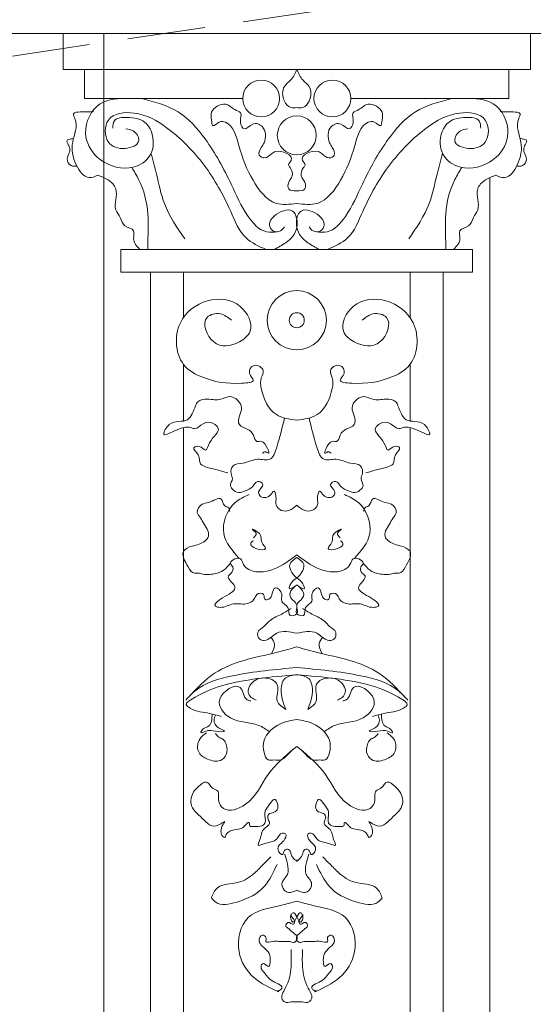
# Model space of a CAD drawing. Units: millimetres. Extents: x 0 to 2079094, y 0 to 6336587.
# Drawn here: x 1039209 to 1039251, y 3169489 to 3169569 of the extents above; entities that cross this region are included whole.
import ezdxf

# ---------------------------------------------------------------- set-up
doc = ezdxf.new("R2010")
doc.units = ezdxf.units.MM
doc.linetypes.add('HIDDEN', pattern=[9.524999999999999, 6.349999999999999, -3.174999999999999])
doc.layers.add('KAMIENICE - demontaże', color=44, linetype='HIDDEN', lineweight=0)
doc.layers.add('RENOWACJE - ELEWACJE', color=5, linetype='Continuous', lineweight=5)

msp = doc.modelspace()

# ---------------------------------------------------------------- linework, layer by layer
at = {"layer": 'KAMIENICE - demontaże'}
msp.add_lwpolyline([(1038823.348129929, 3169613.399888307), (1038915.317230162, 3169590.719862591), (1039133.382107897, 3169555.039836875), (1039374.435375485, 3169590.719862591), (1039466.25900455, 3169626.371446888)], dxfattribs=at)
at = {"layer": 'RENOWACJE - ELEWACJE'}
for p, q in [((1039212.911802351, 3169568.039836875), (1039212.911802351, 3169565.098713432)), ((1039251.042088618, 3169568.039836875), (1039212.911802351, 3169568.039836875)), ((1039216.218239858, 3169568.039836875), (1039247.735651111, 3169568.039836875)), ((1039251.042088618, 3169568.039836875), (1039251.042088618, 3169565.098713432)), ((1039212.911802351, 3169565.098713432), (1039231.976945485, 3169565.098713432)), ((1039214.657020679, 3169562.73524027), (1039214.657020679, 3169565.098713432)), ((1039251.042088618, 3169565.098713432), (1039231.976945485, 3169565.098713432)), ((1039249.296870291, 3169562.73524027), (1039249.296870291, 3169565.098713432)), ((1039227.566771874, 3169562.73524027), (1039214.657020679, 3169562.73524027)), ((1039236.387119096, 3169562.73524027), (1039249.296870291, 3169562.73524027)), ((1039231.976945485, 3169550.412111605), (1039217.626053753, 3169550.412111605)), ((1039217.626053753, 3169550.412111605), (1039217.626053753, 3169548.559966771)), ((1039231.976945485, 3169550.412111605), (1039246.327837217, 3169550.412111605)), ((1039246.327837217, 3169550.412111605), (1039246.327837217, 3169548.559966771)), ((1039217.626053753, 3169548.559966771), (1039231.976945485, 3169548.559966771)), ((1039220.031716616, 3169548.559966771), (1039220.031716616, 3169441.360736359)), ((1039222.723515591, 3169544.85171809), (1039222.723515591, 3169548.559966771)), ((1039246.327837217, 3169548.559966771), (1039231.976945485, 3169548.559966771)), ((1039241.230375378, 3169544.851718091), (1039241.230375378, 3169548.559966771)), ((1039243.922174353, 3169548.559966771), (1039243.922174353, 3169441.360736359)), ((1039222.723515591, 3169536.409251637), (1039222.723515591, 3169541.039665224)), ((1039241.230375378, 3169536.409251637), (1039241.230375378, 3169541.039665223)), ((1039222.723515591, 3169445.116738598), (1039222.723515591, 3169535.884347415)), ((1039241.230375378, 3169445.116738598), (1039241.230375378, 3169535.884347415))]:
    msp.add_line(p, q, dxfattribs=at)
for points in [[(1039216.218239858, 3169568.039836875), (1039040.545975936, 3169568.039836875)], [(1039040.545975936, 3169568.039836875), (1039216.218239859, 3169568.039836875), (1039216.218239859, 3169365.733324051)], [(1039371.657228879, 3169568.039836875), (1039247.735651111, 3169568.039836875)], [(1039216.218239859, 3169365.733324052), (1039216.218239858, 3169556.276719864)], [(1039247.735651111, 3169556.276719864), (1039247.735651111, 3169365.733324051), (1039216.218239859, 3169365.733324051), (1039216.218239859, 3169556.276719864)], [(1039216.218239858, 3169556.276719864), (1039216.218239858, 3169365.733324051), (1039247.735651111, 3169365.733324051), (1039247.735651111, 3169556.276719864)], [(1039216.218239858, 3169556.276719864), (1039216.218239858, 3169365.733324051), (1039247.735651111, 3169365.733324051), (1039247.735651111, 3169556.276719864)], [(1039247.735651111, 3169556.276719864), (1039247.735651111, 3169365.733324051), (1039216.218239858, 3169365.733324051), (1039216.218239858, 3169556.276719864)], [(1039247.735651111, 3169556.276719864), (1039247.735651111, 3169365.733324051)]]:
    msp.add_lwpolyline(points, dxfattribs=at)
for centre, radius in [((1039229.071074308, 3169562.73524027), 1.50430243415758), ((1039234.882816661, 3169562.73524027), 1.50430243415758), ((1039231.976945485, 3169559.726403507), 1.590063899196639), ((1039231.976945485, 3169559.726403507), 1.590063899196639), ((1039231.976945485, 3169544.635390854), 2.414272092282772), ((1039231.976945485, 3169544.635390854), 2.414272092282772), ((1039231.976945485, 3169544.635390854), 0.613839827477932), ((1039231.976945485, 3169544.635390854), 0.613839827477932)]:
    msp.add_circle(centre, radius, dxfattribs=at)
for points in [[(1039231.976945485, 3169565.098713432), (1039231.468428657, 3169564.21793645), (1039230.968870657, 3169563.718378451), (1039230.968870657, 3169562.520273666), (1039231.492921274, 3169561.996223049), (1039231.976945485, 3169561.996223049)], [(1039231.976945485, 3169565.098713432), (1039232.485462313, 3169564.21793645), (1039232.985020312, 3169563.718378451), (1039232.985020312, 3169562.520273666), (1039232.460969695, 3169561.996223049), (1039231.976945485, 3169561.996223049)], [(1039218.283530951, 3169562.73524027), (1039215.937638742, 3169562.306930327), (1039214.737562695, 3169559.895223018), (1039215.694740976, 3169557.941508203), (1039218.283530951, 3169557.079090945), (1039219.73964583, 3169557.752745728), (1039220.26571237, 3169559.019355854), (1039219.551007949, 3169560.811439901), (1039218.155123587, 3169561.185465989), (1039217.084480292, 3169560.898587982), (1039216.960273551, 3169560.30899112)], [(1039230.380820843, 3169551.854699819), (1039229.498370901, 3169551.854699819), (1039228.011734837, 3169553.107658313), (1039226.622173099, 3169555.740593389), (1039224.490876557, 3169559.432107285), (1039222.287042561, 3169561.635941281), (1039219.31107752, 3169562.73524027)], [(1039233.573070126, 3169551.854699819), (1039234.455520068, 3169551.854699819), (1039235.942156132, 3169553.107658313), (1039237.331717871, 3169555.740593389), (1039239.463014413, 3169559.432107285), (1039241.666848408, 3169561.635941281), (1039244.642813449, 3169562.73524027)], [(1039245.670360018, 3169562.73524027), (1039248.016252227, 3169562.306930327), (1039249.216328274, 3169559.895223018), (1039248.259149993, 3169557.941508203), (1039245.670360018, 3169557.079090945), (1039244.21424514, 3169557.752745728), (1039243.6881786, 3169559.019355854), (1039244.402883021, 3169560.811439901), (1039245.798767382, 3169561.185465989), (1039246.869410678, 3169560.898587982), (1039246.993617418, 3169560.30899112)], [(1039215.742694371, 3169556.467784001), (1039215.019292044, 3169556.273948931), (1039213.976065954, 3169557.317175021), (1039213.682462278, 3169559.172174616), (1039213.857959093, 3169561.104323202), (1039213.755196229, 3169561.48783943), (1039214.303441583, 3169561.63474133), (1039214.790974769, 3169561.63474133), (1039215.34095126, 3169561.746007776), (1039215.331877996, 3169561.752933331)], [(1039229.472088769, 3169550.412111605), (1039227.833971994, 3169551.357878766), (1039226.584881355, 3169553.521367216), (1039224.41397741, 3169557.281483147), (1039221.323011454, 3169560.372449104), (1039218.701501627, 3169561.538894307), (1039216.596207918, 3169560.974782558), (1039216.596207918, 3169559.180986623), (1039217.97365614, 3169558.655512704), (1039219.078127497, 3169559.293179539), (1039218.619926707, 3169560.086806587), (1039218.031689359, 3169560.24442431)], [(1039231.976945485, 3169554.172056059), (1039230.296584676, 3169554.172056059), (1039228.404674273, 3169556.063966462), (1039227.24107491, 3169558.907118706), (1039226.148410635, 3169560.799668747), (1039225.649734225, 3169560.799668747), (1039225.138610275, 3169560.504571197), (1039225.015695912, 3169560.963293844), (1039225.015695912, 3169561.614955846), (1039226.152569433, 3169562.271330079), (1039226.922653492, 3169561.82672184), (1039227.377732281, 3169561.563981979), (1039227.377732281, 3169560.798453785), (1039227.695966634, 3169560.247255716), (1039228.376340463, 3169560.640069729), (1039229.169396757, 3169560.427570935), (1039229.305140108, 3169559.123671672), (1039229.081956858, 3169558.737106944), (1039228.916164426, 3169558.118361162), (1039229.32711085, 3169557.881101134), (1039229.918466109, 3169558.222520252), (1039230.24425532, 3169558.41061474), (1039231.518906436, 3169557.674694575), (1039231.305270713, 3169557.30466665), (1039231.425381884, 3169557.096628), (1039231.611002673, 3169556.403881784), (1039231.314425958, 3169555.890195847), (1039231.314425958, 3169555.361213278), (1039231.976945485, 3169555.183691706)], [(1039231.976945484, 3169554.172056059), (1039233.657306293, 3169554.172056059), (1039235.549216697, 3169556.063966462), (1039236.712816059, 3169558.907118706), (1039237.805480334, 3169560.799668747), (1039238.304156745, 3169560.799668747), (1039238.815280694, 3169560.504571197), (1039238.938195057, 3169560.963293844), (1039238.938195057, 3169561.614955846), (1039237.801321536, 3169562.271330079), (1039237.031237477, 3169561.82672184), (1039236.576158689, 3169561.563981979), (1039236.576158689, 3169560.798453785), (1039236.257924335, 3169560.247255716), (1039235.577550507, 3169560.640069729), (1039234.784494212, 3169560.427570935), (1039234.648750861, 3169559.123671672), (1039234.871934111, 3169558.737106944), (1039235.037726543, 3169558.118361162), (1039234.626780119, 3169557.881101134), (1039234.03542486, 3169558.222520252), (1039233.709635649, 3169558.41061474), (1039232.434984534, 3169557.674694575), (1039232.648620256, 3169557.30466665), (1039232.528509086, 3169557.096628), (1039232.342888297, 3169556.403881784), (1039232.639465011, 3169555.890195847), (1039232.639465011, 3169555.361213278), (1039231.976945485, 3169555.183691706)], [(1039234.4818022, 3169550.412111605), (1039236.119918975, 3169551.357878766), (1039237.369009614, 3169553.521367216), (1039239.539913559, 3169557.281483147), (1039242.630879515, 3169560.372449104), (1039245.252389343, 3169561.538894307), (1039247.357683051, 3169560.974782558), (1039247.357683051, 3169559.180986623), (1039245.980234829, 3169558.655512704), (1039244.875763472, 3169559.293179539), (1039245.333964262, 3169560.086806587), (1039245.92220161, 3169560.24442431)], [(1039248.211196598, 3169556.467784001), (1039248.934598925, 3169556.273948931), (1039249.977825015, 3169557.317175021), (1039250.271428691, 3169559.172174616), (1039250.095931876, 3169561.104323202), (1039250.19869474, 3169561.48783943), (1039249.650449386, 3169561.63474133), (1039249.1629162, 3169561.63474133), (1039248.612939709, 3169561.746007776), (1039248.622012973, 3169561.752933331)], [(1039213.756614635, 3169559.490903287), (1039213.466456685, 3169559.413155699), (1039213.260475016, 3169559.357963077), (1039213.451301187, 3169558.645790112), (1039213.227519745, 3169557.810626401), (1039213.5502768, 3169557.251594782), (1039214.025866044, 3169557.215835812)], [(1039250.197276334, 3169559.490903287), (1039250.487434285, 3169559.413155699), (1039250.693415953, 3169559.357963077), (1039250.502589783, 3169558.645790112), (1039250.726371225, 3169557.810626401), (1039250.403614169, 3169557.251594782), (1039249.928024926, 3169557.215835812)], [(1039220.07463207, 3169558.250084346), (1039220.528449457, 3169556.556414803), (1039221.173070842, 3169554.150655041), (1039222.830899231, 3169551.279212042)], [(1039243.879258899, 3169558.250084346), (1039243.425441512, 3169556.556414803), (1039242.780820127, 3169554.150655041), (1039241.122991739, 3169551.279212042)], [(1039218.498628043, 3169557.112826212), (1039219.067194849, 3169556.128039616), (1039219.821391601, 3169553.313339019), (1039219.821391601, 3169551.039387401), (1039219.821391601, 3169550.412111605)], [(1039245.455262927, 3169557.112826212), (1039244.88669612, 3169556.128039616), (1039244.132499368, 3169553.313339019), (1039244.132499368, 3169551.039387401), (1039244.132499368, 3169550.412111605)], [(1039219.173732187, 3169550.412111606), (1039218.655330833, 3169551.310009089), (1039218.655330833, 3169551.937052689), (1039217.953788507, 3169552.342088339), (1039217.562343627, 3169553.020090759), (1039217.202905856, 3169553.642655242), (1039217.202905856, 3169555.355415904), (1039216.969672568, 3169555.759387808), (1039215.742694371, 3169556.467784001)], [(1039244.780158782, 3169550.412111606), (1039245.298560136, 3169551.310009089), (1039245.298560136, 3169551.937052689), (1039246.000102462, 3169552.342088339), (1039246.391547342, 3169553.020090759), (1039246.750985114, 3169553.642655242), (1039246.750985114, 3169555.355415904), (1039246.984218401, 3169555.759387808), (1039248.211196598, 3169556.467784001)], [(1039230.12575082, 3169550.412111605), (1039231.081172624, 3169550.963724641), (1039231.976945485, 3169552.197470699), (1039231.616914364, 3169553.541125135), (1039230.149274632, 3169553.147872254), (1039229.739952203, 3169552.43890501), (1039230.033160596, 3169551.931053177), (1039230.645458779, 3169551.931053177), (1039230.962678994, 3169552.248273391)], [(1039233.82814015, 3169550.412111605), (1039232.872718345, 3169550.963724641), (1039231.976945485, 3169552.197470699), (1039232.336976605, 3169553.541125135), (1039233.804616337, 3169553.147872254), (1039234.213938766, 3169552.43890501), (1039233.920730373, 3169551.931053177), (1039233.30843219, 3169551.931053177), (1039232.991211976, 3169552.248273391)], [(1039231.976945485, 3169536.48658895), (1039230.316822291, 3169536.931417619), (1039229.08286066, 3169539.068701858), (1039229.08286066, 3169539.94321483), (1039229.234930332, 3169540.510746574), (1039228.488375377, 3169540.941770279), (1039228.112985709, 3169540.291576302), (1039228.427346776, 3169539.747086962), (1039227.492959084, 3169539.496718535), (1039224.521298182, 3169539.899850477), (1039222.891361585, 3169540.84089481), (1039222.480617825, 3169544.433860218), (1039224.695099376, 3169546.212726254), (1039227.365279178, 3169545.757052709), (1039228.168155911, 3169543.739566787), (1039227.289481301, 3169542.860892177), (1039225.194459878, 3169542.860892177), (1039224.657821596, 3169544.863653513), (1039225.741671696, 3169545.154070272), (1039226.640050799, 3169544.635390854)], [(1039231.976945484, 3169536.48658895), (1039233.637068679, 3169536.931417619), (1039234.871030309, 3169539.068701858), (1039234.871030309, 3169539.94321483), (1039234.718960637, 3169540.510746574), (1039235.465515593, 3169540.941770279), (1039235.84090526, 3169540.291576302), (1039235.526544194, 3169539.747086962), (1039236.460931885, 3169539.496718535), (1039239.432592787, 3169539.899850477), (1039241.062529384, 3169540.84089481), (1039241.473273144, 3169544.433860218), (1039239.258791593, 3169546.212726254), (1039236.588611791, 3169545.757052709), (1039235.785735058, 3169543.739566787), (1039236.664409668, 3169542.860892177), (1039238.759431091, 3169542.860892177), (1039239.296069373, 3169544.863653513), (1039238.212219273, 3169545.154070272), (1039237.31384017, 3169544.635390854)], [(1039226.344515094, 3169532.183778458), (1039225.490400878, 3169532.412637672), (1039224.53587248, 3169532.668402785), (1039224.121774409, 3169532.907482419), (1039223.926330501, 3169533.636889011), (1039223.583506018, 3169534.230678434), (1039224.002131593, 3169534.342848819), (1039224.522270223, 3169534.042546641), (1039224.863926559, 3169534.634312774), (1039225.555316001, 3169535.831834415), (1039225.193509005, 3169536.193641412), (1039224.339866692, 3169536.193641412), (1039223.643250513, 3169535.791449873), (1039223.192376654, 3169535.91226116), (1039221.124021845, 3169535.358047159), (1039221.561817979, 3169536.116332306), (1039223.054631968, 3169536.516330609), (1039223.715311102, 3169537.660660436), (1039223.897402096, 3169537.97605129), (1039224.691167951, 3169538.18874021), (1039225.778177546, 3169538.18874021), (1039226.55832087, 3169538.397778983), (1039227.46858128, 3169537.487518573), (1039227.290968764, 3169536.82465964), (1039227.290968764, 3169536.124600959), (1039227.936503044, 3169535.751901569), (1039228.435316611, 3169535.253088002), (1039228.72679872, 3169534.74822618), (1039229.067683065, 3169534.74822618), (1039229.630497393, 3169533.77340317), (1039229.396970622, 3169533.908229914), (1039229.163898674, 3169533.773665762)], [(1039237.609375875, 3169532.183778458), (1039238.463490092, 3169532.412637672), (1039239.418018489, 3169532.668402785), (1039239.832116561, 3169532.907482419), (1039240.027560468, 3169533.636889011), (1039240.370384952, 3169534.230678434), (1039239.951759376, 3169534.342848819), (1039239.431620746, 3169534.042546641), (1039239.08996441, 3169534.634312774), (1039238.398574968, 3169535.831834415), (1039238.760381964, 3169536.193641412), (1039239.614024277, 3169536.193641412), (1039240.310640456, 3169535.791449873), (1039240.761514315, 3169535.91226116), (1039242.829869124, 3169535.358047159), (1039242.39207299, 3169536.116332306), (1039240.899259001, 3169536.516330609), (1039240.238579868, 3169537.660660436), (1039240.056488873, 3169537.97605129), (1039239.262723018, 3169538.18874021), (1039238.175713423, 3169538.18874021), (1039237.395570099, 3169538.397778983), (1039236.485309689, 3169537.487518573), (1039236.662922205, 3169536.82465964), (1039236.662922205, 3169536.124600959), (1039236.017387926, 3169535.751901569), (1039235.518574358, 3169535.253088002), (1039235.22709225, 3169534.74822618), (1039234.886207904, 3169534.74822618), (1039234.323393577, 3169533.77340317), (1039234.556920347, 3169533.908229914), (1039234.789992295, 3169533.773665762)], [(1039230.979162199, 3169536.655416622), (1039230.342461586, 3169534.279217583), (1039229.771051628, 3169533.289506504), (1039228.792568493, 3169533.289506504), (1039227.584916427, 3169532.965917109), (1039226.786076905, 3169532.751868704), (1039226.61531719, 3169532.114584772), (1039226.722938518, 3169531.712936508), (1039226.564013556, 3169531.119820474), (1039226.697814432, 3169530.888070558), (1039227.243315329, 3169530.573125468), (1039227.751314116, 3169530.709243333), (1039228.384602583, 3169531.0748726), (1039228.792961122, 3169531.483231138), (1039229.211481518, 3169531.241598275), (1039228.865054215, 3169530.641568587), (1039228.948367648, 3169530.330638621), (1039229.767126893, 3169530.330638621), (1039230.117529848, 3169530.681041576), (1039230.282647931, 3169530.064812502), (1039230.282647931, 3169529.570554452), (1039230.738276173, 3169529.114926209), (1039231.333457163, 3169529.114926209), (1039231.976945485, 3169529.535770211)], [(1039232.97472877, 3169536.655416622), (1039233.611429384, 3169534.279217583), (1039234.182839341, 3169533.289506504), (1039235.161322477, 3169533.289506504), (1039236.368974542, 3169532.965917109), (1039237.167814065, 3169532.751868704), (1039237.338573779, 3169532.114584772), (1039237.230952451, 3169531.712936508), (1039237.389877414, 3169531.119820474), (1039237.256076537, 3169530.888070558), (1039236.71057564, 3169530.573125468), (1039236.202576854, 3169530.709243333), (1039235.569288386, 3169531.0748726), (1039235.160929847, 3169531.483231138), (1039234.742409452, 3169531.241598275), (1039235.088836754, 3169530.641568587), (1039235.005523321, 3169530.330638621), (1039234.186764076, 3169530.330638621), (1039233.836361121, 3169530.681041576), (1039233.671243038, 3169530.064812502), (1039233.671243038, 3169529.570554452), (1039233.215614796, 3169529.114926209), (1039232.620433806, 3169529.114926209), (1039231.976945484, 3169529.535770211)], [(1039228.08718999, 3169530.411637376), (1039226.935723729, 3169529.74683802), (1039226.017260164, 3169527.232821627), (1039227.277662092, 3169525.195687474)], [(1039235.86670098, 3169530.411637376), (1039237.01816724, 3169529.74683802), (1039237.936630806, 3169527.232821627), (1039236.676228877, 3169525.195687474)], [(1039226.570910817, 3169524.808128376), (1039225.99082948, 3169524.22804704), (1039225.704841709, 3169524.062931923), (1039225.246076945, 3169523.940006275), (1039224.21057556, 3169523.940006275), (1039224.037435313, 3169523.986399065), (1039223.622194934, 3169523.986399065), (1039223.112518064, 3169524.496075935), (1039222.760715704, 3169525.809020217), (1039223.427161383, 3169526.193792809), (1039224.006129983, 3169526.348926978), (1039224.459236337, 3169526.610528053), (1039224.721702369, 3169526.872994085), (1039224.721702369, 3169527.450570969), (1039224.408370133, 3169527.993278322), (1039224.108292622, 3169528.513027816), (1039223.85738257, 3169528.947616775), (1039224.241275659, 3169529.612539111), (1039224.776308235, 3169529.755900658), (1039225.801016931, 3169530.030470525), (1039226.109265715, 3169529.496567969), (1039226.425982263, 3169529.313711585), (1039226.50312537, 3169529.025809591)], [(1039237.382980153, 3169524.808128376), (1039237.96306149, 3169524.22804704), (1039238.249049261, 3169524.062931923), (1039238.707814024, 3169523.940006275), (1039239.743315409, 3169523.940006275), (1039239.916455656, 3169523.986399065), (1039240.331696035, 3169523.986399065), (1039240.841372906, 3169524.496075935), (1039241.193175266, 3169525.809020217), (1039240.526729586, 3169526.193792809), (1039239.947760986, 3169526.348926978), (1039239.494654633, 3169526.610528053), (1039239.232188601, 3169526.872994085), (1039239.232188601, 3169527.450570969), (1039239.545520837, 3169527.993278322), (1039239.845598347, 3169528.513027816), (1039240.0965084, 3169528.947616775), (1039239.71261531, 3169529.612539111), (1039239.177582734, 3169529.755900658), (1039238.152874038, 3169530.030470525), (1039237.844625254, 3169529.496567969), (1039237.527908706, 3169529.313711585), (1039237.450765599, 3169529.025809591)], [(1039228.435640188, 3169526.64496797), (1039228.217944318, 3169526.427272101), (1039228.642586473, 3169526.002629946), (1039229.416133263, 3169526.002629946), (1039229.118328526, 3169526.518442881), (1039228.928643293, 3169527.226357807), (1039228.326126223, 3169527.5742212), (1039228.649594603, 3169527.25075282), (1039228.432115767, 3169526.874068426)], [(1039235.518250782, 3169526.64496797), (1039235.735946651, 3169526.427272101), (1039235.311304496, 3169526.002629946), (1039234.537757706, 3169526.002629946), (1039234.835562443, 3169526.518442881), (1039235.025247676, 3169527.226357807), (1039235.627764746, 3169527.5742212), (1039235.304296366, 3169527.25075282), (1039235.521775202, 3169526.874068426)], [(1039231.976945485, 3169525.26681638), (1039231.405572605, 3169524.6954435), (1039231.579282038, 3169524.04715107), (1039231.976945485, 3169523.612246029), (1039232.472955688, 3169523.116235825), (1039232.577658145, 3169522.725480936), (1039231.976945485, 3169523.024392372), (1039232.451091561, 3169522.550246296), (1039232.451091561, 3169521.979241907), (1039231.976945485, 3169521.369590126), (1039231.976945485, 3169520.694543975), (1039231.426584892, 3169520.547075299), (1039231.255044751, 3169521.187271819), (1039230.746495268, 3169521.695821303), (1039230.746495268, 3169522.262385621), (1039230.223887471, 3169522.784993418), (1039229.979350513, 3169522.361442982), (1039229.689208304, 3169521.858901935), (1039229.374166633, 3169521.858901935), (1039229.268922686, 3169522.251677695), (1039228.720504583, 3169522.251677695), (1039228.510309131, 3169521.887608492), (1039227.813771222, 3169521.485462143), (1039226.803180683, 3169521.485462143), (1039225.73315539, 3169521.19874973), (1039225.328286383, 3169521.307234053), (1039226.096645084, 3169522.075592755), (1039226.913324155, 3169522.892271826), (1039226.403545094, 3169523.77523506), (1039226.630796518, 3169524.002486483), (1039226.759550506, 3169524.48300291), (1039226.570672257, 3169524.810149635), (1039226.915262843, 3169525.15474022), (1039227.369518231, 3169525.15474022), (1039227.635518538, 3169524.694014174), (1039228.644352004, 3169524.111563901), (1039230.873879066, 3169524.708963877), (1039231.976945485, 3169525.484565722)], [(1039231.976945484, 3169525.26681638), (1039232.548318365, 3169524.6954435), (1039232.374608932, 3169524.04715107), (1039231.976945485, 3169523.612246029), (1039231.480935281, 3169523.116235825), (1039231.376232824, 3169522.725480936), (1039231.976945485, 3169523.024392372), (1039231.502799408, 3169522.550246296), (1039231.502799408, 3169521.979241907), (1039231.976945485, 3169521.369590126), (1039231.976945485, 3169520.694543975), (1039232.527306078, 3169520.547075299), (1039232.698846218, 3169521.187271819), (1039233.207395702, 3169521.695821303), (1039233.207395702, 3169522.262385621), (1039233.730003498, 3169522.784993418), (1039233.974540456, 3169522.361442982), (1039234.264682665, 3169521.858901935), (1039234.579724336, 3169521.858901935), (1039234.684968284, 3169522.251677695), (1039235.233386386, 3169522.251677695), (1039235.443581838, 3169521.887608492), (1039236.140119747, 3169521.485462143), (1039237.150710286, 3169521.485462143), (1039238.220735579, 3169521.19874973), (1039238.625604586, 3169521.307234053), (1039237.857245885, 3169522.075592755), (1039237.040566814, 3169522.892271826), (1039237.550345875, 3169523.77523506), (1039237.323094451, 3169524.002486483), (1039237.194340463, 3169524.48300291), (1039237.383218713, 3169524.810149635), (1039237.038628127, 3169525.15474022), (1039236.584372738, 3169525.15474022), (1039236.318372431, 3169524.694014174), (1039235.309538966, 3169524.111563901), (1039233.080011903, 3169524.708963877), (1039231.976945485, 3169525.484565722)], [(1039231.976945485, 3169519.089831034), (1039230.340670832, 3169519.089831034), (1039229.322070871, 3169518.501742072), (1039228.951651527, 3169518.600995637), (1039228.802238768, 3169519.158611644), (1039229.296499974, 3169519.65287285), (1039229.700694608, 3169520.057067484), (1039230.634242773, 3169520.596051768), (1039231.52107648, 3169521.108065447)], [(1039231.976945485, 3169519.089831034), (1039233.613220137, 3169519.089831034), (1039234.631820098, 3169518.501742072), (1039235.002239442, 3169518.600995637), (1039235.151652201, 3169519.158611644), (1039234.657390995, 3169519.65287285), (1039234.253196361, 3169520.057067484), (1039233.319648196, 3169520.596051768), (1039232.432814489, 3169521.108065447)], [(1039229.861497447, 3169518.746052128), (1039230.153452032, 3169518.240371952), (1039229.902558495, 3169517.42613782)], [(1039234.092393523, 3169518.746052128), (1039233.800438937, 3169518.240371952), (1039234.051332475, 3169517.42613782)], [(1039231.976945485, 3169517.97232935), (1039230.284029883, 3169517.518713981), (1039225.271610652, 3169515.832634798), (1039223.091792668, 3169513.822323311)], [(1039231.976945484, 3169517.97232935), (1039233.669861087, 3169517.518713981), (1039238.682280317, 3169515.832634798), (1039240.862098301, 3169513.822323311)], [(1039231.976945485, 3169516.291091081), (1039226.735779733, 3169515.614189771), (1039223.654835646, 3169514.369609662), (1039222.912184709, 3169513.626958725)], [(1039231.976945485, 3169516.291091081), (1039237.218111237, 3169515.614189771), (1039240.299055323, 3169514.369609662), (1039241.04170626, 3169513.626958725)], [(1039225.795981571, 3169512.295309481), (1039224.854023139, 3169512.547706482), (1039223.266167381, 3169512.97317115), (1039222.958537022, 3169513.280801509), (1039223.326969212, 3169513.649233698), (1039225.8616869, 3169514.806267822), (1039231.976945485, 3169515.70161416)], [(1039229.744537159, 3169511.058134057), (1039228.857620594, 3169511.570195574), (1039226.564058346, 3169512.184753726), (1039225.690782993, 3169513.697311007), (1039227.357181776, 3169514.659406793), (1039227.939868969, 3169513.650162968), (1039228.230856119, 3169513.572193197)], [(1039231.08208129, 3169512.868785652), (1039230.385289076, 3169513.565577866), (1039230.385289076, 3169514.876763882), (1039229.237591962, 3169515.43963051), (1039228.156790607, 3169514.815629557), (1039228.01450306, 3169514.284605204), (1039228.262184033, 3169513.855609174), (1039228.656154967, 3169513.62814995)], [(1039231.08208129, 3169512.868785652), (1039230.704255872, 3169514.278849308), (1039231.000130973, 3169515.383070216), (1039231.976945485, 3169515.70161416)], [(1039238.157909399, 3169512.295309481), (1039239.09986783, 3169512.547706482), (1039240.687723588, 3169512.97317115), (1039240.995353947, 3169513.280801509), (1039240.626921758, 3169513.649233698), (1039238.092204069, 3169514.806267822), (1039231.976945485, 3169515.70161416)], [(1039232.871809679, 3169512.868785652), (1039233.249635097, 3169514.278849308), (1039232.953759997, 3169515.383070216), (1039231.976945485, 3169515.70161416)], [(1039232.871809679, 3169512.868785652), (1039233.568601893, 3169513.565577866), (1039233.568601893, 3169514.876763882), (1039234.716299007, 3169515.43963051), (1039235.797100362, 3169514.815629557), (1039235.939387909, 3169514.284605204), (1039235.691706936, 3169513.855609174), (1039235.297736003, 3169513.62814995)], [(1039234.20935381, 3169511.058134057), (1039235.096270375, 3169511.570195574), (1039237.389832623, 3169512.184753726), (1039238.263107976, 3169513.697311007), (1039236.596709194, 3169514.659406793), (1039236.014022, 3169513.650162968), (1039235.723034851, 3169513.572193197)], [(1039225.065652847, 3169512.502145164), (1039224.803217793, 3169511.522724206), (1039224.290946683, 3169511.226964343), (1039224.150692155, 3169510.984036373), (1039224.563475689, 3169511.094641387), (1039225.35384829, 3169511.094641387), (1039226.076183007, 3169511.094641387), (1039225.577485538, 3169511.382564506), (1039225.227308613, 3169511.98908873), (1039225.345259496, 3169512.429287415)], [(1039231.976945485, 3169512.051356012), (1039230.652293957, 3169511.696416704), (1039229.308839518, 3169510.352962266), (1039229.308839518, 3169509.343750767), (1039229.654174852, 3169508.745612423), (1039230.121935671, 3169508.745612423), (1039230.668349668, 3169508.745612423), (1039230.960723942, 3169508.914414789), (1039231.564329707, 3169509.518020554), (1039231.976945485, 3169509.846035194)], [(1039231.976945485, 3169512.051356012), (1039233.301597012, 3169511.696416704), (1039234.645051451, 3169510.352962266), (1039234.645051451, 3169509.343750767), (1039234.299716117, 3169508.745612423), (1039233.831955298, 3169508.745612423), (1039233.285541301, 3169508.745612423), (1039232.993167028, 3169508.914414789), (1039232.389561262, 3169509.518020554), (1039231.976945485, 3169509.846035194)], [(1039238.888238122, 3169512.502145164), (1039239.150673177, 3169511.522724206), (1039239.662944286, 3169511.226964343), (1039239.803198815, 3169510.984036373), (1039239.39041528, 3169511.094641387), (1039238.600042679, 3169511.094641387), (1039237.877707962, 3169511.094641387), (1039238.376405432, 3169511.382564506), (1039238.726582356, 3169511.98908873), (1039238.608631474, 3169512.429287415)], [(1039224.607774874, 3169510.964928248), (1039223.995784202, 3169510.352937575), (1039223.995784202, 3169509.347692981), (1039224.684501742, 3169508.817117373), (1039225.737906538, 3169508.705807805), (1039226.217347372, 3169509.185248639), (1039226.217347372, 3169510.006506487), (1039225.990683027, 3169510.399100648), (1039225.618959359, 3169510.613715408), (1039225.335901884, 3169510.896772882)], [(1039239.346116096, 3169510.964928248), (1039239.958106768, 3169510.352937575), (1039239.958106768, 3169509.347692981), (1039239.269389227, 3169508.817117373), (1039238.215984432, 3169508.705807805), (1039237.736543598, 3169509.185248639), (1039237.736543598, 3169510.006506487), (1039237.963207943, 3169510.399100648), (1039238.33493161, 3169510.613715408), (1039238.617989085, 3169510.896772882)], [(1039231.760660781, 3169509.683483585), (1039229.6397856, 3169507.562608404), (1039227.781130327, 3169505.12813277), (1039225.985467262, 3169504.798378174), (1039225.598962148, 3169505.46782467), (1039225.598962148, 3169505.853036332), (1039225.501843483, 3169506.215488124), (1039225.102737859, 3169506.445911863), (1039224.600472816, 3169506.948176906), (1039223.95498046, 3169506.575501721), (1039223.635817959, 3169506.25633922), (1039223.343333699, 3169505.1647731), (1039224.258476865, 3169503.97654253), (1039225.615397891, 3169503.442256603), (1039226.090849632, 3169503.716758793), (1039225.898956945, 3169503.384390911), (1039225.81733569, 3169503.07977624), (1039225.81733569, 3169502.702511765), (1039226.093231177, 3169502.426616278), (1039226.223843079, 3169502.652842727), (1039226.499629123, 3169502.928628771), (1039227.041749514, 3169503.073889492), (1039227.55758871, 3169503.212108188), (1039227.907949544, 3169503.562469022), (1039228.067296803, 3169503.654468205), (1039228.144918141, 3169503.364781428), (1039228.360914948, 3169503.306905258), (1039229.377094861, 3169503.579189845), (1039229.377094861, 3169504.469551159), (1039229.78253283, 3169505.17179032), (1039230.143878704, 3169505.533136194), (1039230.37669124, 3169504.664267981), (1039229.647373066, 3169504.243195937), (1039229.647373066, 3169503.90511889), (1039229.740396356, 3169503.557951244), (1039229.34752305, 3169503.165077938), (1039229.095211937, 3169502.728062271), (1039228.968154009, 3169502.253875628), (1039228.840724998, 3169501.778304084), (1039229.12327802, 3169501.854013938), (1039229.990556087, 3169502.086400396), (1039230.29333176, 3169502.261208012), (1039230.813984046, 3169502.781860298), (1039231.061459094, 3169502.715549559), (1039230.911997233, 3169502.157750299), (1039230.551681174, 3169501.79743424), (1039230.44842105, 3169501.41206221), (1039230.815986679, 3169501.044496581), (1039230.89102156, 3169501.174460808), (1039231.029564242, 3169501.414423771), (1039231.23222423, 3169501.468726351), (1039231.462536559, 3169501.238414023), (1039231.532950353, 3169500.975626166), (1039231.976945485, 3169500.604094511), (1039231.976945485, 3169500.604094512)], [(1039232.193230188, 3169509.683483585), (1039234.314105369, 3169507.562608404), (1039236.172760643, 3169505.12813277), (1039237.968423707, 3169504.798378174), (1039238.354928822, 3169505.46782467), (1039238.354928822, 3169505.853036332), (1039238.452047487, 3169506.215488124), (1039238.851153111, 3169506.445911863), (1039239.353418154, 3169506.948176906), (1039239.998910509, 3169506.575501721), (1039240.31807301, 3169506.25633922), (1039240.610557271, 3169505.1647731), (1039239.695414104, 3169503.97654253), (1039238.338493078, 3169503.442256603), (1039237.863041338, 3169503.716758793), (1039238.054934024, 3169503.384390911), (1039238.136555279, 3169503.07977624), (1039238.136555279, 3169502.702511765), (1039237.860659792, 3169502.426616278), (1039237.73004789, 3169502.652842727), (1039237.454261846, 3169502.928628771), (1039236.912141456, 3169503.073889492), (1039236.396302259, 3169503.212108188), (1039236.045941425, 3169503.562469022), (1039235.886594166, 3169503.654468205), (1039235.808972828, 3169503.364781428), (1039235.592976021, 3169503.306905258), (1039234.576796108, 3169503.579189845), (1039234.576796108, 3169504.469551159), (1039234.171358139, 3169505.17179032), (1039233.810012266, 3169505.533136194), (1039233.57719973, 3169504.664267981), (1039234.306517904, 3169504.243195937), (1039234.306517904, 3169503.90511889), (1039234.213494613, 3169503.557951244), (1039234.606367919, 3169503.165077938), (1039234.858679032, 3169502.728062271), (1039234.98573696, 3169502.253875628), (1039235.113165971, 3169501.778304084), (1039234.83061295, 3169501.854013938), (1039233.963334883, 3169502.086400396), (1039233.66055921, 3169502.261208012), (1039233.139906923, 3169502.781860298), (1039232.892431875, 3169502.715549559), (1039233.041893737, 3169502.157750299), (1039233.402209796, 3169501.79743424), (1039233.50546992, 3169501.41206221), (1039233.13790429, 3169501.044496581), (1039233.062869409, 3169501.174460808), (1039232.924326727, 3169501.414423771), (1039232.721666739, 3169501.468726351), (1039232.491354411, 3169501.238414023), (1039232.420940616, 3169500.975626166), (1039231.976945484, 3169500.604094511), (1039231.976945485, 3169500.604094512)], [(1039225.005630128, 3169497.493429188), (1039225.466515437, 3169498.29170596), (1039227.226371653, 3169498.763258012), (1039228.540801002, 3169499.522144151), (1039229.292387348, 3169500.273730496), (1039229.852179776, 3169500.833522924)], [(1039230.999843652, 3169501.06046374), (1039231.208725854, 3169500.280904749), (1039231.208725854, 3169499.405661494), (1039230.762428202, 3169498.632651285), (1039231.131811065, 3169497.992861398), (1039231.976945485, 3169498.110760186)], [(1039232.954047317, 3169501.06046374), (1039232.745165115, 3169500.280904749), (1039232.745165115, 3169499.405661494), (1039233.191462767, 3169498.632651285), (1039232.822079904, 3169497.992861398), (1039231.976945485, 3169498.110760186)], [(1039238.948260842, 3169497.493429188), (1039238.487375532, 3169498.29170596), (1039236.727519316, 3169498.763258012), (1039235.413089967, 3169499.522144151), (1039234.661503622, 3169500.273730496), (1039234.101711194, 3169500.833522924)], [(1039230.362713911, 3169500.213583443), (1039229.344531699, 3169498.450040121), (1039227.080096057, 3169497.142667593), (1039225.356391722, 3169497.142667593), (1039225.005630128, 3169497.493429188)], [(1039233.591177059, 3169500.213583443), (1039234.609359271, 3169498.450040121), (1039236.873794912, 3169497.142667593), (1039238.597499247, 3169497.142667593), (1039238.948260842, 3169497.493429188)], [(1039231.976945485, 3169497.226544803), (1039230.664311265, 3169496.874825525), (1039228.013430459, 3169495.888047247), (1039227.26527766, 3169493.095902989), (1039228.482813224, 3169490.987069532), (1039230.510142508, 3169489.816590424)], [(1039231.976945485, 3169497.226544803), (1039233.289579704, 3169496.874825525), (1039235.940460511, 3169495.888047247), (1039236.68861331, 3169493.095902989), (1039235.471077746, 3169490.987069532), (1039233.443748461, 3169489.816590424)], [(1039232.462741016, 3169496.136174826), (1039232.462741016, 3169495.792042744), (1039232.306580352, 3169495.521564539), (1039231.976945485, 3169495.943470136), (1039231.641443107, 3169496.278972514), (1039231.527034653, 3169496.08081126), (1039231.796375617, 3169495.614299026), (1039231.726401087, 3169495.353150524), (1039231.248645785, 3169495.481164671), (1039231.091171823, 3169495.208411768), (1039231.319726958, 3169494.979856634), (1039231.560710266, 3169494.738873325), (1039231.976945485, 3169494.37423712), (1039231.976945485, 3169494.071382338), (1039231.751646673, 3169493.846083526), (1039231.406387189, 3169493.938595527), (1039231.236806743, 3169493.938595527), (1039230.50684173, 3169493.938595527), (1039230.038426317, 3169493.938595527), (1039229.459795514, 3169493.938595527), (1039229.459795514, 3169494.277768828), (1039229.175622471, 3169494.441836211), (1039228.905149744, 3169493.973363707), (1039229.12903498, 3169493.585583103), (1039229.639824076, 3169493.074794007), (1039229.810283511, 3169492.438630734), (1039229.664187229, 3169491.893391986), (1039229.233795836, 3169492.141878572), (1039229.057578356, 3169491.836660943), (1039229.309981508, 3169491.39948586), (1039230.020885312, 3169490.688582056), (1039230.681865818, 3169490.02760155), (1039230.401864673, 3169489.865942813), (1039230.451734034, 3169489.935304303)], [(1039231.491149953, 3169496.136174826), (1039231.491149953, 3169495.792042744), (1039231.647310618, 3169495.521564539), (1039231.976945484, 3169495.943470136), (1039232.312447862, 3169496.278972514), (1039232.426856316, 3169496.08081126), (1039232.157515352, 3169495.614299026), (1039232.227489882, 3169495.353150524), (1039232.705245184, 3169495.481164671), (1039232.862719146, 3169495.208411768), (1039232.634164012, 3169494.979856634), (1039232.393180703, 3169494.738873325), (1039231.976945485, 3169494.37423712), (1039231.976945484, 3169494.071382338), (1039232.202244296, 3169493.846083526), (1039232.547503781, 3169493.938595527), (1039232.717084226, 3169493.938595527), (1039233.44704924, 3169493.938595527), (1039233.915464652, 3169493.938595527), (1039234.494095455, 3169493.938595527), (1039234.494095455, 3169494.277768828), (1039234.778268498, 3169494.441836211), (1039235.048741225, 3169493.973363707), (1039234.824855989, 3169493.585583103), (1039234.314066893, 3169493.074794007), (1039234.143607458, 3169492.438630734), (1039234.28970374, 3169491.893391986), (1039234.720095133, 3169492.141878572), (1039234.896312613, 3169491.836660943), (1039234.643909462, 3169491.39948586), (1039233.933005657, 3169490.688582056), (1039233.272025151, 3169490.02760155), (1039233.552026297, 3169489.865942813), (1039233.502156935, 3169489.935304303)], [(1039231.507682262, 3169493.286649882), (1039231.507682262, 3169491.875337317), (1039231.035979891, 3169490.114920103), (1039230.789918186, 3169489.196605319), (1039230.989178875, 3169488.99734463), (1039231.52972534, 3169488.99734463), (1039231.750580028, 3169488.99734463), (1039231.976945485, 3169488.99734463)], [(1039232.446208707, 3169493.286649882), (1039232.446208707, 3169491.875337317), (1039232.917911078, 3169490.114920103), (1039233.163972783, 3169489.196605319), (1039232.964712094, 3169488.99734463), (1039232.424165629, 3169488.99734463), (1039232.203310942, 3169488.99734463), (1039231.976945485, 3169488.99734463)]]:
    msp.add_spline(points, degree=3, dxfattribs=at)

doc.saveas('drawing.dxf')
